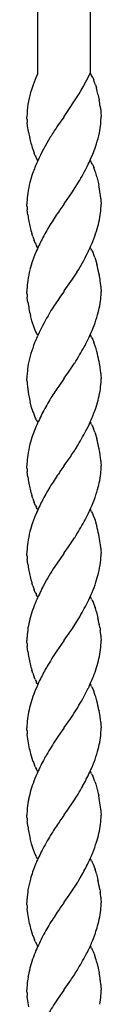
# Model space of a CAD drawing. Units: millimetres. Extents: x 0 to 8410, y 0 to 5940.
# Drawn here: x 4466 to 4483, y 3554 to 3780 of the extents above; entities that cross this region are included whole.
import ezdxf

# ---------------------------------------------------------------- set-up
doc = ezdxf.new("R2010")
doc.units = ezdxf.units.MM
doc.layers.add('YKK_A1', color=4, linetype='Continuous', lineweight=30)

msp = doc.modelspace()

# ---------------------------------------------------------------- linework, layer by layer
at = {"layer": 'YKK_A1', "linetype": 'Continuous'}
for p, q in [((4468.51, 3767.34), (4468.51, 3946.36)), ((4480.51, 3941.8), (4480.51, 3767.34)), ((4468.49, 3767.19), (4467.92, 3765.85)), ((4468.55, 3767.34), (4468.49, 3767.19)), ((4479.75, 3765.74), (4480.52, 3767.34)), ((4480.54, 3767.34), (4480.67, 3767.14)), ((4467.45, 3764.62), (4467.09, 3763.53)), ((4467.68, 3765.24), (4467.45, 3764.62)), ((4467.92, 3765.85), (4467.68, 3765.24)), ((4478.49, 3763.4), (4478.96, 3764.22)), ((4478.96, 3764.22), (4479.64, 3765.51)), ((4479.64, 3765.51), (4479.75, 3765.74)), ((4481.11, 3766.29), (4481.35, 3765.72)), ((4481.75, 3764.61), (4481.95, 3763.93)), ((4467.09, 3763.53), (4466.9, 3762.91)), ((4474.57, 3757.39), (4478.03, 3762.61)), ((4478.03, 3762.61), (4478.49, 3763.4)), ((4482.32, 3762.5), (4482.59, 3761.23)), ((4482.85, 3759.66), (4482.96, 3758.7)), ((4482.96, 3758.7), (4482.99, 3758.4)), ((4482.99, 3758.4), (4483.04, 3757.34)), ((4466.04, 3757.1), (4466.04, 3757.34)), ((4466.05, 3756.84), (4466.04, 3757.1)), ((4466.21, 3755.18), (4466.11, 3755.98)), ((4466.39, 3753.98), (4466.21, 3755.18)), ((4473.07, 3755.23), (4472.91, 3755.01)), ((4474.48, 3757.26), (4473.07, 3755.23)), ((4474.54, 3757.34), (4474.48, 3757.26)), ((4474.54, 3757.34), (4474.57, 3757.39)), ((4466.42, 3753.8), (4466.39, 3753.98)), ((4466.75, 3752.18), (4466.71, 3752.36)), ((4466.98, 3751.28), (4466.75, 3752.18)), ((4467.96, 3748.39), (4467.72, 3748.96)), ((4468.34, 3747.65), (4468.21, 3747.88)), ((4468.4, 3747.54), (4468.34, 3747.65)), ((4468.54, 3747.34), (4468.4, 3747.54)), ((4480.54, 3747.34), (4480.67, 3747.14)), ((4481.11, 3746.29), (4481.18, 3746.15)), ((4481.18, 3746.15), (4481.35, 3745.72)), ((4476.48, 3740.14), (4477.88, 3742.36)), ((4482.05, 3743.58), (4482.36, 3742.32)), ((4482.36, 3742.32), (4482.48, 3741.77)), ((4474.59, 3737.42), (4476.48, 3740.14)), ((4466.04, 3737.75), (4466.04, 3737.34)), ((4466.04, 3737.1), (4466.04, 3737.34)), ((4474.48, 3737.26), (4473.62, 3736.04)), ((4474.54, 3737.34), (4474.48, 3737.26)), ((4474.54, 3737.34), (4474.59, 3737.42)), ((4482.98, 3738.54), (4483.01, 3738.11)), ((4483.01, 3738.11), (4483.04, 3737.34)), ((4466.05, 3736.84), (4466.04, 3737.1)), ((4466.25, 3734.85), (4466.11, 3735.98)), ((4473.62, 3736.04), (4473.49, 3735.85)), ((4467.38, 3729.9), (4467.17, 3730.58)), ((4467.96, 3728.39), (4467.72, 3728.96)), ((4468.27, 3727.76), (4468.21, 3727.88)), ((4468.4, 3727.54), (4468.27, 3727.76)), ((4468.54, 3727.34), (4468.4, 3727.54)), ((4480.54, 3727.34), (4480.67, 3727.14)), ((4480.86, 3726.8), (4480.99, 3726.55)), ((4480.99, 3726.55), (4481.11, 3726.29)), ((4481.11, 3726.29), (4481.3, 3725.86)), ((4481.58, 3725.1), (4481.75, 3724.61)), ((4481.75, 3724.61), (4482.05, 3723.58)), ((4476.48, 3720.14), (4477.52, 3721.76)), ((4482.55, 3721.41), (4482.59, 3721.23)), ((4474.59, 3717.42), (4476.48, 3720.14)), ((4466.04, 3717.75), (4466.04, 3717.34)), ((4466.04, 3717.1), (4466.04, 3717.34)), ((4466.05, 3716.84), (4466.04, 3717.1)), ((4474.48, 3717.26), (4473.75, 3716.21)), ((4474.54, 3717.34), (4474.48, 3717.26)), ((4474.54, 3717.34), (4474.59, 3717.42)), ((4482.98, 3718.55), (4483.01, 3718.11)), ((4483.01, 3718.11), (4483.04, 3717.34)), ((4466.13, 3715.82), (4466.11, 3715.98)), ((4466.25, 3714.85), (4466.13, 3715.82)), ((4473.75, 3716.21), (4473.62, 3716.04)), ((4467.17, 3710.58), (4466.84, 3711.81)), ((4467.38, 3709.9), (4467.17, 3710.58)), ((4467.6, 3709.26), (4467.38, 3709.9)), ((4467.78, 3708.81), (4467.6, 3709.26)), ((4467.96, 3708.39), (4467.78, 3708.81)), ((4468.15, 3708), (4467.96, 3708.39)), ((4468.27, 3707.76), (4468.15, 3708)), ((4468.4, 3707.54), (4468.27, 3707.76)), ((4468.54, 3707.34), (4468.4, 3707.54)), ((4480.54, 3707.34), (4480.67, 3707.13)), ((4480.86, 3706.8), (4480.99, 3706.55)), ((4480.99, 3706.55), (4481.11, 3706.29)), ((4481.11, 3706.29), (4481.35, 3705.72)), ((4482.55, 3701.41), (4482.59, 3701.23)), ((4474.59, 3697.42), (4475.58, 3698.83)), ((4475.58, 3698.83), (4476.98, 3700.92)), ((4466.04, 3697.1), (4466.04, 3697.34)), ((4466.05, 3696.84), (4466.04, 3697.1)), ((4474.48, 3697.26), (4473.49, 3695.85)), ((4474.54, 3697.34), (4474.48, 3697.26)), ((4474.54, 3697.34), (4474.59, 3697.42)), ((4482.98, 3698.55), (4483.01, 3698.11)), ((4483.01, 3698.11), (4483.04, 3697.34)), ((4483.02, 3696.51), (4483.04, 3697.34)), ((4473.49, 3695.85), (4473.35, 3695.65)), ((4467.12, 3690.75), (4466.8, 3692)), ((4467.38, 3689.9), (4467.12, 3690.75)), ((4467.43, 3689.74), (4467.38, 3689.9)), ((4467.84, 3688.67), (4467.78, 3688.81)), ((4468.02, 3688.26), (4467.84, 3688.67)), ((4468.21, 3687.88), (4468.02, 3688.26)), ((4468.54, 3687.34), (4468.4, 3687.54)), ((4480.54, 3687.34), (4480.67, 3687.13)), ((4480.86, 3686.8), (4480.99, 3686.55)), ((4480.99, 3686.55), (4481.11, 3686.29)), ((4481.11, 3686.29), (4481.3, 3685.86)), ((4481.58, 3685.1), (4481.75, 3684.61)), ((4481.75, 3684.61), (4482.05, 3683.57)), ((4482.55, 3681.41), (4482.59, 3681.23)), ((4475.21, 3678.29), (4475.86, 3679.23)), ((4482.98, 3678.54), (4483.01, 3678.11)), ((4466.04, 3677.75), (4466.04, 3677.34)), ((4466.04, 3677.1), (4466.04, 3677.34)), ((4466.05, 3676.84), (4466.04, 3677.1)), ((4474.48, 3677.26), (4473.62, 3676.04)), ((4474.54, 3677.34), (4474.48, 3677.26)), ((4474.54, 3677.34), (4474.59, 3677.42)), ((4474.59, 3677.42), (4475.21, 3678.29)), ((4483.01, 3678.11), (4483.04, 3677.34)), ((4466.25, 3674.85), (4466.11, 3675.98)), ((4473.62, 3676.04), (4473.49, 3675.85)), ((4467.38, 3669.9), (4467.17, 3670.58)), ((4467.96, 3668.39), (4467.72, 3668.96)), ((4468.27, 3667.76), (4468.21, 3667.88)), ((4468.4, 3667.54), (4468.27, 3667.76)), ((4468.54, 3667.34), (4468.4, 3667.54)), ((4480.54, 3667.34), (4480.67, 3667.14)), ((4480.86, 3666.8), (4481.05, 3666.42)), ((4481.05, 3666.42), (4481.24, 3666.01)), ((4481.24, 3666.01), (4481.35, 3665.72)), ((4481.35, 3665.72), (4481.64, 3664.94)), ((4481.64, 3664.94), (4481.85, 3664.27)), ((4481.85, 3664.27), (4482.05, 3663.57)), ((4475.58, 3658.83), (4476.98, 3660.91)), ((4474.59, 3657.42), (4475.58, 3658.83)), ((4482.98, 3658.54), (4483.01, 3658.11)), ((4466.04, 3657.75), (4466.04, 3657.34)), ((4466.04, 3657.1), (4466.04, 3657.34)), ((4466.05, 3656.84), (4466.04, 3657.1)), ((4466.25, 3654.85), (4466.11, 3655.98)), ((4474.48, 3657.26), (4473.49, 3655.85)), ((4474.54, 3657.34), (4474.48, 3657.26)), ((4474.54, 3657.34), (4474.59, 3657.42)), ((4483.01, 3658.11), (4483.04, 3657.34)), ((4473.49, 3655.85), (4472.09, 3653.76)), ((4467.38, 3649.9), (4467.17, 3650.58)), ((4467.96, 3648.39), (4467.72, 3648.96)), ((4468.27, 3647.76), (4468.21, 3647.88)), ((4468.4, 3647.54), (4468.27, 3647.76)), ((4468.54, 3647.34), (4468.4, 3647.54)), ((4480.54, 3647.34), (4480.67, 3647.14)), ((4480.86, 3646.8), (4480.99, 3646.55)), ((4480.99, 3646.55), (4481.18, 3646.15)), ((4481.18, 3646.15), (4481.35, 3645.72)), ((4481.35, 3645.72), (4481.64, 3644.94)), ((4481.95, 3643.93), (4482.05, 3643.57)), ((4482.05, 3643.57), (4482.23, 3642.86)), ((4482.23, 3642.86), (4482.32, 3642.5)), ((4474.59, 3637.42), (4476.48, 3640.14)), ((4476.48, 3640.14), (4477.88, 3642.36)), ((4482.74, 3640.34), (4482.8, 3640)), ((4466.06, 3638.16), (4466.04, 3637.34)), ((4482.8, 3640), (4482.85, 3639.66)), ((4482.98, 3638.54), (4483.01, 3638.11)), ((4483.01, 3638.11), (4483.04, 3637.34)), ((4466.04, 3637.1), (4466.04, 3637.34)), ((4466.05, 3636.84), (4466.04, 3637.1)), ((4466.25, 3634.85), (4466.11, 3635.98)), ((4474.48, 3637.26), (4472.91, 3635.01)), ((4474.54, 3637.34), (4474.48, 3637.26)), ((4474.54, 3637.34), (4474.59, 3637.42)), ((4472.91, 3635.01), (4472.6, 3634.53)), ((4467.38, 3629.9), (4467.17, 3630.58)), ((4467.96, 3628.39), (4467.72, 3628.96)), ((4468.27, 3627.76), (4468.21, 3627.88)), ((4468.4, 3627.54), (4468.27, 3627.76)), ((4468.54, 3627.34), (4468.4, 3627.54)), ((4480.54, 3627.34), (4480.67, 3627.13)), ((4480.86, 3626.8), (4480.99, 3626.55)), ((4480.99, 3626.55), (4481.11, 3626.29)), ((4481.11, 3626.29), (4481.35, 3625.72)), ((4476.01, 3619.44), (4476.48, 3620.14)), ((4482.55, 3621.41), (4482.59, 3621.23)), ((4474.59, 3617.42), (4476.01, 3619.44)), ((4482.98, 3618.55), (4483.01, 3618.11)), ((4483.01, 3618.11), (4483.04, 3617.34)), ((4466.04, 3617.1), (4466.04, 3617.34)), ((4466.05, 3616.84), (4466.04, 3617.1)), ((4466.13, 3615.82), (4466.11, 3615.98)), ((4466.25, 3614.85), (4466.13, 3615.82)), ((4473.21, 3615.45), (4472.43, 3614.28)), ((4474.48, 3617.26), (4473.21, 3615.45)), ((4474.54, 3617.34), (4474.48, 3617.26)), ((4474.54, 3617.34), (4474.59, 3617.42)), ((4466.49, 3613.44), (4466.25, 3614.85)), ((4466.67, 3612.54), (4466.49, 3613.44)), ((4466.75, 3612.18), (4466.67, 3612.54)), ((4467.02, 3611.1), (4466.75, 3612.18)), ((4467.33, 3610.07), (4467.02, 3611.1)), ((4467.43, 3609.74), (4467.33, 3610.07)), ((4467.96, 3608.39), (4467.78, 3608.81)), ((4468.4, 3607.54), (4468.21, 3607.88)), ((4468.54, 3607.34), (4468.4, 3607.54)), ((4480.54, 3607.34), (4480.67, 3607.13)), ((4480.86, 3606.8), (4480.99, 3606.55)), ((4480.99, 3606.55), (4481.11, 3606.29)), ((4481.11, 3606.29), (4481.3, 3605.86)), ((4481.58, 3605.1), (4481.8, 3604.44)), ((4481.8, 3604.44), (4482.05, 3603.57)), ((4482.05, 3603.57), (4482.36, 3602.32)), ((4482.36, 3602.32), (4482.48, 3601.77)), ((4475.33, 3598.46), (4476.64, 3600.39)), ((4466.04, 3597.09), (4466.04, 3597.34)), ((4474.54, 3597.34), (4474.48, 3597.26)), ((4474.54, 3597.34), (4474.59, 3597.42)), ((4474.59, 3597.42), (4475.33, 3598.46)), ((4482.98, 3598.54), (4483.01, 3598.11)), ((4483.01, 3598.11), (4483.04, 3597.34)), ((4466.05, 3596.84), (4466.04, 3597.09)), ((4466.15, 3595.67), (4466.11, 3595.98)), ((4466.25, 3594.85), (4466.15, 3595.67)), ((4473.62, 3596.04), (4473.49, 3595.85)), ((4474.48, 3597.26), (4473.62, 3596.04)), ((4467.12, 3590.75), (4466.8, 3591.99)), ((4467.38, 3589.9), (4467.12, 3590.75)), ((4467.55, 3589.42), (4467.38, 3589.9)), ((4467.78, 3588.81), (4467.55, 3589.42)), ((4467.96, 3588.39), (4467.78, 3588.81)), ((4468.15, 3588), (4467.96, 3588.39)), ((4468.27, 3587.76), (4468.15, 3588)), ((4468.4, 3587.54), (4468.27, 3587.76)), ((4468.54, 3587.34), (4468.4, 3587.54)), ((4480.54, 3587.34), (4480.67, 3587.14)), ((4480.86, 3586.8), (4480.99, 3586.55)), ((4480.99, 3586.55), (4481.18, 3586.15)), ((4481.18, 3586.15), (4481.35, 3585.72)), ((4481.35, 3585.72), (4481.64, 3584.94)), ((4481.95, 3583.93), (4482.05, 3583.57)), ((4482.05, 3583.57), (4482.23, 3582.86)), ((4482.23, 3582.86), (4482.32, 3582.5)), ((4482.74, 3580.34), (4482.8, 3580)), ((4482.8, 3580), (4482.85, 3579.66)), ((4466.06, 3578.16), (4466.04, 3577.34)), ((4466.04, 3577.09), (4466.04, 3577.34)), ((4466.05, 3576.84), (4466.04, 3577.09)), ((4474.48, 3577.26), (4473.62, 3576.03)), ((4474.54, 3577.34), (4474.48, 3577.26)), ((4474.54, 3577.34), (4474.59, 3577.42)), ((4474.59, 3577.42), (4475.72, 3579.02)), ((4475.72, 3579.02), (4475.86, 3579.23)), ((4482.98, 3578.54), (4483.01, 3578.11)), ((4483.01, 3578.11), (4483.04, 3577.34)), ((4466.13, 3575.82), (4466.11, 3575.98)), ((4466.25, 3574.85), (4466.13, 3575.82)), ((4466.49, 3573.44), (4466.25, 3574.85)), ((4473.62, 3576.03), (4473.49, 3575.85)), ((4466.67, 3572.54), (4466.49, 3573.44)), ((4466.75, 3572.17), (4466.67, 3572.54)), ((4467.02, 3571.1), (4466.75, 3572.17)), ((4467.33, 3570.07), (4467.02, 3571.1)), ((4467.43, 3569.74), (4467.33, 3570.07)), ((4467.96, 3568.39), (4467.78, 3568.81)), ((4468.4, 3567.54), (4468.21, 3567.88)), ((4468.54, 3567.34), (4468.4, 3567.54)), ((4480.54, 3567.34), (4480.67, 3567.13)), ((4480.86, 3566.79), (4480.99, 3566.55)), ((4480.99, 3566.55), (4481.18, 3566.15)), ((4481.18, 3566.15), (4481.3, 3565.86)), ((4481.3, 3565.86), (4481.41, 3565.57)), ((4481.41, 3565.57), (4481.69, 3564.77)), ((4482.05, 3563.57), (4482.36, 3562.32)), ((4482.36, 3562.32), (4482.59, 3561.23)), ((4474.59, 3557.42), (4475.72, 3559.02)), ((4475.72, 3559.02), (4475.86, 3559.23)), ((4466.04, 3557.1), (4466.04, 3557.34)), ((4466.05, 3556.84), (4466.04, 3557.1)), ((4474.48, 3557.26), (4473.21, 3555.45)), ((4474.54, 3557.34), (4474.48, 3557.26)), ((4474.54, 3557.34), (4474.59, 3557.42)), ((4482.98, 3558.54), (4483.01, 3558.11)), ((4483.01, 3558.11), (4483.04, 3557.34)), ((4466.13, 3555.82), (4466.11, 3555.98)), ((4466.25, 3554.85), (4466.13, 3555.82)), ((4466.49, 3553.44), (4466.25, 3554.85)), ((4473.21, 3555.45), (4472.43, 3554.28))]:
    msp.add_line(p, q, dxfattribs=at)
for centre, radius, start, end in [((4472.27, 3762.12), 9.79, 28.5627, 30.8544), ((4468.24, 3760.27), 14.21, 25.0585, 27.3503), ((4453.8, 3755.35), 29.44, 18.3279, 20.6197), ((4500.39, 3753.86), 34.69, 164.8896, 169.4726), ((4446.39, 3754.04), 36.91, 13.248, 15.5398), ((4490.01, 3756.74), 23.98, 171.7053, 178.5787), ((4443.47, 3753.97), 39.78, 8.2217, 10.5135), ((4487.58, 3758.01), 21.56, 183.1101, 185.4019), ((4456.87, 3758.63), 26.25, 348.982, 353.5651), ((4441.75, 3758.6), 41.31, 355.9571, 358.2488), ((4502.69, 3760.38), 36.86, 190.2784, 192.5701), ((4531.76, 3715.39), 70.94, 146.0546, 148.3463), ((4451.45, 3760.43), 31.92, 343.0843, 347.6673), ((4501.55, 3760.7), 35.84, 195.247, 197.5388), ((4515.91, 3725.44), 52.17, 148.6053, 155.4787), ((4431.52, 3767.85), 53.17, 339.3924, 341.6842), ((4491.17, 3757.89), 25.1, 198.5617, 200.8535), ((4404.11, 3781.49), 83.68, 334.962, 337.2538), ((4536.77, 3718.4), 74.1, 157.2143, 159.506), ((4480.83, 3754.39), 14.21, 205.0133, 207.3051), ((4472.27, 3742.12), 9.79, 28.5627, 30.8544), ((4468.24, 3740.27), 14.21, 25.0585, 27.3503), ((4518.04, 3727.8), 53.32, 161.9233, 164.215), ((4385.91, 3795.34), 106.14, 330.0552, 332.3469), ((4457.9, 3736.78), 25.1, 18.5617, 20.8535), ((4452, 3735.24), 31.19, 15.5094, 17.8011), ((4497.53, 3734.71), 31.72, 166.1549, 170.7379), ((4429.79, 3731.55), 53.67, 8.6851, 10.9768), ((4492, 3736.54), 25.98, 172.7525, 177.3355), ((4455.04, 3735.87), 28.06, 5.4536, 7.7454), ((4457.17, 3737.92), 25.87, 354.1339, 358.7169), ((4487.58, 3738.01), 21.56, 183.1101, 185.4019), ((4545.77, 3686.07), 87.76, 145.447, 147.7388), ((4456.8, 3738.76), 26.34, 347.8124, 352.3954), ((4502.13, 3740.23), 36.28, 188.5246, 193.1077), ((4551.62, 3684.81), 93.4, 149.0018, 151.2935), ((4430.9, 3746.06), 53.22, 343.7277, 346.0194), ((4502.48, 3740.66), 36.72, 193.6473, 195.9391), ((4421.56, 3751.58), 63.79, 339.0236, 341.3153), ((4491.17, 3737.89), 25.1, 198.5617, 200.8535), ((4480.83, 3734.39), 14.21, 205.0133, 207.3051), ((4543.1, 3692.61), 82.23, 153.2084, 155.5002), ((4413.91, 3757.37), 73.06, 334.6398, 336.9315), ((4527.06, 3702.42), 63.6, 157.5441, 159.8359), ((4424.74, 3754.04), 61.86, 328.5476, 333.1306), ((4472.27, 3722.12), 9.79, 28.5627, 30.8544), ((4462.32, 3718.28), 20.44, 19.484, 21.7758), ((4518.04, 3707.8), 53.32, 161.9233, 164.215), ((4497.53, 3714.71), 31.72, 166.1549, 170.7379), ((4428.18, 3709.95), 55.57, 11.9086, 14.2004), ((4492, 3716.54), 25.98, 172.7525, 177.3355), ((4443.35, 3713.97), 39.91, 8.1925, 10.4843), ((4455.16, 3715.88), 27.94, 5.4831, 7.7748), ((4487.58, 3718.01), 21.56, 183.1101, 185.4019), ((4452.02, 3717.9), 31.03, 356.6604, 358.9522), ((4504.47, 3720.68), 38.66, 188.6731, 193.2562), ((4550.58, 3662.91), 93.52, 145.3807, 147.6725), ((4456.99, 3718.48), 26.11, 350.1818, 354.7649), ((4528.8, 3678.21), 66.94, 148.7734, 153.3565), ((4430.85, 3725.06), 53.02, 345.7026, 347.9943), ((4421.09, 3730.73), 63.96, 340.6423, 342.934), ((4535.62, 3677.49), 73.4, 155.2404, 157.5321), ((4422.58, 3732.75), 63.27, 336.1803, 338.472), ((4527.87, 3683.51), 63.99, 159.8599, 162.1517), ((4416.08, 3737.64), 71.21, 332.397, 334.6888), ((4472.39, 3702.12), 9.68, 28.9294, 31.2212), ((4457.9, 3696.78), 25.1, 18.5617, 20.8535), ((4384.85, 3757.91), 108.34, 328.2589, 330.5506), ((4451.88, 3695.24), 31.31, 15.4438, 17.7355), ((4428.31, 3689.94), 55.44, 11.9378, 14.2296), ((4497.58, 3694.38), 31.85, 164.0596, 168.6427), ((4443.35, 3693.97), 39.91, 8.1925, 10.4843), ((4492.09, 3696.19), 26.11, 170.1818, 174.7649), ((4455.16, 3695.88), 27.94, 5.4831, 7.7748), ((4497.06, 3696.77), 31.03, 176.6604, 178.9522), ((4487.58, 3698.01), 21.56, 183.1101, 185.4019), ((4494.43, 3698.86), 28.46, 185.8168, 188.1086), ((4502.13, 3700.23), 36.28, 188.5246, 193.1077), ((4540.82, 3649.39), 81.81, 145.5623, 147.8541), ((4430.82, 3704.51), 52.93, 346.748, 349.0398), ((4457.04, 3698.32), 26.04, 351.4366, 356.0197), ((4551.62, 3644.81), 93.4, 149.0018, 151.2935), ((4431.04, 3706.88), 53.32, 341.9233, 344.215), ((4412.31, 3716.28), 74.1, 337.2143, 339.506), ((4490.73, 3697.85), 24.67, 199.1994, 201.4912), ((4552.65, 3648.29), 92.7, 153.4848, 155.7765), ((4476.81, 3692.57), 9.79, 208.6262, 210.918), ((4424.48, 3713.21), 61.73, 333.1713, 335.463), ((4517.35, 3666.35), 53.14, 157.9163, 160.208), ((4388.67, 3734.66), 103.4, 329.2269, 331.5187), ((4472.39, 3682.12), 9.68, 28.9294, 31.2212), ((4462.32, 3678.28), 20.44, 19.484, 21.7758), ((4518.04, 3667.8), 53.32, 161.9233, 164.215), ((4428.31, 3669.94), 55.44, 11.9378, 14.2296), ((4497.53, 3674.71), 31.72, 166.1549, 170.7379), ((4413.45, 3721.84), 75.57, 325.6793, 327.971), ((4443.35, 3673.97), 39.91, 8.1925, 10.4843), ((4492, 3676.54), 25.98, 172.7525, 177.3355), ((4455.04, 3675.87), 28.06, 5.4536, 7.7454), ((4487.58, 3678.01), 21.56, 183.1101, 185.4019), ((4452.02, 3677.9), 31.03, 356.6604, 358.9522), ((4502.2, 3680.22), 36.35, 188.5061, 193.0892), ((4545.77, 3626.07), 87.76, 145.447, 147.7388), ((4430.85, 3685.06), 53.02, 345.7026, 347.9943), ((4456.99, 3678.48), 26.11, 350.1818, 354.7649), ((4502.35, 3680.66), 36.6, 193.6973, 195.9891), ((4551.62, 3624.81), 93.4, 149.0018, 151.2935), ((4421.09, 3690.73), 63.96, 340.6423, 342.934), ((4491.17, 3677.89), 25.1, 198.5617, 200.8535), ((4543.1, 3632.61), 82.23, 153.2084, 155.5002), ((4422.45, 3692.75), 63.39, 336.2238, 338.5156), ((4480.83, 3674.39), 14.21, 205.0133, 207.3051), ((4527.06, 3642.42), 63.6, 157.5441, 159.8359), ((4416.21, 3697.64), 71.1, 332.3521, 334.6439), ((4472.27, 3662.12), 9.79, 28.5627, 30.8544), ((4518.04, 3647.8), 53.32, 161.9233, 164.215), ((4384.72, 3717.91), 108.45, 328.2925, 330.5842), ((4449.85, 3654.99), 33.32, 8.049, 14.9224), ((4497.53, 3654.71), 31.72, 166.1549, 170.7379), ((4492, 3656.54), 25.98, 172.7525, 177.3355), ((4455.04, 3655.87), 28.06, 5.4536, 7.7454), ((4487.58, 3658.01), 21.56, 183.1101, 185.4019), ((4457.17, 3657.92), 25.87, 354.1339, 358.7169), ((4502.13, 3660.23), 36.28, 188.5246, 193.1077), ((4521.87, 3621.84), 59.14, 147.3317, 151.9147), ((4451.57, 3659.76), 31.66, 347.264, 351.847), ((4502.48, 3660.66), 36.72, 193.6473, 195.9391), ((4431.03, 3666.48), 53.21, 342.7867, 345.0784), ((4491.17, 3657.89), 25.1, 198.5617, 200.8535), ((4552.65, 3608.29), 92.7, 153.4848, 155.7765), ((4421.67, 3671.94), 63.82, 338.3033, 340.5951), ((4480.83, 3654.39), 14.21, 205.0133, 207.3051), ((4423.7, 3673.15), 62.4, 334.2914, 336.5832), ((4472.27, 3642.12), 9.79, 28.5627, 30.8544), ((4517.35, 3626.35), 53.14, 157.9163, 160.208), ((4385.91, 3695.34), 106.14, 330.0552, 332.3469), ((4456.55, 3636.57), 26.45, 16.15, 18.4417), ((4518.04, 3627.8), 53.32, 161.9233, 164.215), ((4428.66, 3630.83), 54.91, 9.9722, 12.2639), ((4492.04, 3636.35), 26.04, 171.4366, 176.0197), ((4518.25, 3630.17), 52.93, 166.748, 169.0398), ((4455.04, 3635.87), 28.06, 5.4536, 7.7454), ((4487.58, 3638.01), 21.56, 183.1101, 185.4019), ((4457.17, 3637.92), 25.87, 354.1339, 358.7169), ((4502.2, 3640.22), 36.35, 188.5061, 193.0892), ((4566.92, 3574.22), 111.96, 147.4021, 149.6939), ((4456.8, 3638.76), 26.34, 347.8124, 352.3954), ((4502.35, 3640.66), 36.6, 193.6973, 195.9891), ((4431.39, 3647.85), 53.29, 339.4372, 341.729), ((4430.9, 3646.06), 53.22, 343.7277, 346.0194), ((4491.17, 3637.89), 25.1, 198.5617, 200.8535), ((4540.89, 3592.56), 80.28, 151.6267, 153.9184), ((4413.58, 3657.19), 73.29, 335.2012, 337.493), ((4526.29, 3601.75), 63.15, 155.5781, 157.8698), ((4480.83, 3634.39), 14.21, 205.0133, 207.3051), ((4472.39, 3622.12), 9.68, 28.9294, 31.2212), ((4517.56, 3606.82), 53.17, 159.3924, 161.6842), ((4417.34, 3657.48), 70.02, 331.4015, 333.6932), ((4457.9, 3616.78), 25.1, 18.5617, 20.8535), ((4451.88, 3615.24), 31.31, 15.4438, 17.7355), ((4518.18, 3608.62), 53.22, 163.7277, 166.0194), ((4382.16, 3680.46), 111.96, 327.4021, 329.6939), ((4428.31, 3609.94), 55.44, 11.9378, 14.2296), ((4492.27, 3615.92), 26.34, 167.8124, 172.3954), ((4443.35, 3613.97), 39.91, 8.1925, 10.4843), ((4491.9, 3616.76), 25.87, 174.1339, 178.7169), ((4455.16, 3615.88), 27.94, 5.4831, 7.7748), ((4487.58, 3618.01), 21.56, 183.1101, 185.4019), ((4456.93, 3618.48), 26.17, 350.1998, 354.7828), ((4452.14, 3617.91), 30.9, 356.6515, 358.9433), ((4560.59, 3558.22), 104.47, 147.5435, 149.8353), ((4430.85, 3625.06), 53.02, 345.7026, 347.9943), ((4421.09, 3630.73), 63.96, 340.6423, 342.934), ((4490.73, 3617.85), 24.67, 199.1994, 201.4912), ((4550.3, 3568.01), 90.72, 151.9219, 154.2136), ((4422.45, 3632.75), 63.39, 336.2238, 338.5156), ((4526.5, 3581.92), 63.27, 156.1803, 158.472), ((4480.83, 3614.39), 14.21, 205.0133, 207.3051), ((4398.89, 3646.66), 90.61, 331.8861, 334.1778), ((4472.39, 3602.12), 9.68, 28.9294, 31.2212), ((4517.79, 3587.11), 53.3, 160.2237, 162.5154), ((4462.32, 3598.28), 20.44, 19.484, 21.7758), ((4518.19, 3589.09), 53.12, 164.6871, 166.9788), ((4388.49, 3656.46), 104.47, 327.5435, 329.8353), ((4492.21, 3596.04), 26.25, 168.982, 173.5651), ((4429.79, 3591.55), 53.67, 8.6851, 10.9768), ((4455.04, 3595.87), 28.06, 5.4536, 7.7454), ((4507.32, 3596.07), 41.31, 175.9571, 178.2488), ((4457.11, 3597.91), 25.94, 354.1425, 358.7255), ((4487.58, 3598.01), 21.56, 183.1101, 185.4019), ((4538.61, 3550.72), 79.23, 145.2769, 147.5686), ((4456.86, 3598.76), 26.28, 347.7889, 352.372), ((4502.2, 3600.22), 36.35, 188.5061, 193.0892), ((4558.96, 3540.46), 101.93, 148.8364, 151.1282), ((4430.9, 3606.06), 53.22, 343.7277, 346.0194), ((4421.44, 3611.57), 63.91, 339.0616, 341.3533), ((4543.1, 3552.61), 82.23, 153.2084, 155.5002), ((4414.03, 3617.37), 72.95, 334.5995, 336.8913), ((4527.06, 3562.42), 63.6, 157.5441, 159.8359), ((4401.6, 3626.36), 88.08, 330.4922, 332.784), ((4472.27, 3582.12), 9.79, 28.5627, 30.8544), ((4507.84, 3570.78), 42.7, 161.4801, 163.7718), ((4456.55, 3576.57), 26.45, 16.15, 18.4417), ((4497.55, 3574.54), 31.78, 165.0941, 169.6771), ((4383.32, 3640.87), 111.2, 326.3325, 328.6243), ((4428.66, 3570.83), 54.91, 9.9722, 12.2639), ((4492.04, 3576.35), 26.04, 171.4366, 176.0197), ((4455.04, 3575.87), 28.06, 5.4536, 7.7454), ((4452.02, 3577.9), 31.03, 356.6604, 358.9522), ((4487.58, 3578.01), 21.56, 183.1101, 185.4019), ((4545.77, 3526.07), 87.76, 145.447, 147.7388), ((4456.99, 3578.48), 26.11, 350.1818, 354.7649), ((4551.62, 3524.81), 93.4, 149.0018, 151.2935), ((4430.85, 3585.06), 53.02, 345.7026, 347.9943), ((4421.89, 3592.25), 63.72, 337.585, 339.8767), ((4441.23, 3583.9), 42.7, 341.4801, 343.7718), ((4490.85, 3577.85), 24.78, 199.099, 201.3907), ((4480.83, 3574.39), 14.21, 205.0133, 207.3051), ((4552.77, 3528.29), 92.81, 153.5179, 155.8096), ((4517.23, 3546.35), 53.02, 157.868, 160.1598), ((4414.94, 3597.61), 72.23, 333.4688, 335.7606), ((4472.27, 3562.11), 9.79, 28.5627, 30.8544), ((4518.04, 3547.8), 53.32, 161.9233, 164.215), ((4388.8, 3614.66), 103.29, 329.1927, 331.4844), ((4451.88, 3555.24), 31.31, 15.4438, 17.7355), ((4518.25, 3550.17), 52.93, 166.748, 169.0398), ((4413.45, 3601.84), 75.57, 325.6793, 327.971), ((4443.35, 3553.97), 39.91, 8.1925, 10.4843), ((4507.56, 3554.38), 41.68, 171.9295, 174.2212), ((4455.04, 3555.87), 28.06, 5.4536, 7.7454), ((4497.06, 3556.77), 31.03, 176.6604, 178.9522), ((4487.58, 3558.01), 21.56, 183.1101, 185.4019), ((4452.02, 3557.9), 31.03, 356.6604, 358.9522), ((4456.99, 3558.48), 26.11, 350.1818, 354.7649), ((4560.59, 3498.22), 104.47, 147.5435, 149.8353)]:
    msp.add_arc(centre, radius, start, end, dxfattribs=at)

doc.saveas('drawing.dxf')
